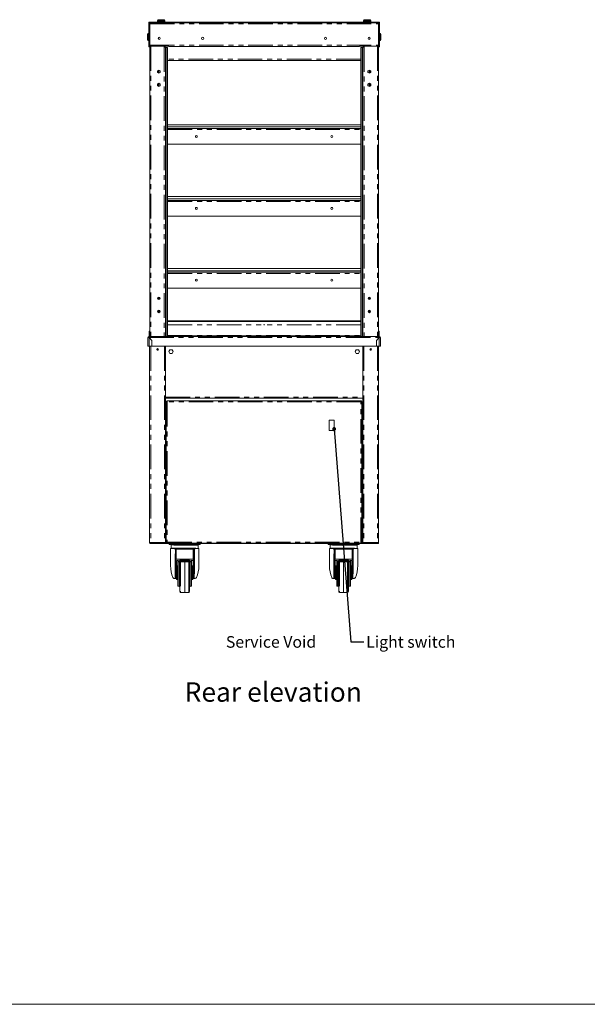
# Model space of a CAD drawing. Units: millimetres. Extents: x 0 to 586, y 0 to 420.
# Drawn here: x 146 to 293, y 9 to 263 of the extents above; entities that cross this region are included whole.
import ezdxf

# ---------------------------------------------------------------- set-up
doc = ezdxf.new("R2010")
doc.units = ezdxf.units.MM
doc.linetypes.add('PHANTOM', pattern=[12.7, 6.35, -1.27, 1.27, -1.27, 1.27, -1.27])
doc.styles.add('SLDTEXTSTYLE0', font='TXT', dxfattribs={"width": 0.605})
doc.dimstyles.new('SLDDIMSTYLE0', dxfattribs={"dimtxt": 0, "dimasz": 1, "dimexe": 0, "dimexo": 0.0625, "dimgap": 0, "dimtad": 0, "dimtih": 1, "dimtoh": 1, "dimdec": 0, "dimrnd": 1e-09, "dimzin": 0, "dimdsep": 46, "dimtxsty": 'Standard', "dimblk1": 'DOT', "dimblk2": 'DOT', "dimsah": 1, "dimcen": 0.09, "dimadec": 0, "dimazin": 0, "dimtfac": 1, "dimtdec": 0, "dimtofl": 0, "dimtmove": 0, "dimatfit": 3, "dimldrblk": 'DOT', "dimfxl": 0, "dimfrac": 2, "dimtolj": 1, "dimtzin": 0, "dimarcsym": 0})

# ---------------------------------------------------------------- blocks, each defined once
blk = doc.blocks.new('_DOT')
at = {"color": 0, "linetype": 'ByBlock', "lineweight": -2}
blk.add_line((-0.5, 0), (-1, 0), dxfattribs=at)
at = {"color": 0, "linetype": 'ByBlock', "const_width": 0.5}
blk.add_lwpolyline([(-0.25, 0, 1), (0.25, 0, 1)], format="xyb", close=True, dxfattribs=at)

msp = doc.modelspace()

# ---------------------------------------------------------------- linework, layer by layer
at = {"color": 7, "linetype": 'Continuous', "lineweight": 15}
for p, q in [((179.964, 262.328), (179.664, 262.328)), ((179.664, 262.328), (179.664, 262.128)), ((179.664, 262.128), (179.664, 256.178)), ((179.964, 262.328), (179.964, 262.396)), ((179.964, 262.396), (180.464, 262.396)), ((179.964, 262.328), (179.964, 262.128)), ((179.964, 262.219), (238.964, 262.219)), ((179.964, 262.128), (179.964, 256.178)), ((180.464, 262.396), (238.464, 262.396)), ((181.944, 262.796), (181.944, 262.596)), ((181.969, 262.596), (181.944, 262.571)), ((181.944, 262.596), (182.894, 262.596)), ((181.944, 262.571), (181.944, 262.421)), ((182.894, 262.571), (181.944, 262.571)), ((181.944, 262.421), (181.969, 262.396)), ((181.944, 262.421), (182.894, 262.421)), ((182.144, 262.996), (182.894, 262.996)), ((182.894, 262.996), (183.644, 262.996)), ((182.894, 262.596), (183.844, 262.596)), ((183.844, 262.571), (182.894, 262.571)), ((182.894, 262.421), (183.844, 262.421)), ((183.844, 262.571), (183.819, 262.596)), ((183.819, 262.396), (183.844, 262.421)), ((183.844, 262.596), (183.844, 262.796)), ((183.844, 262.421), (183.844, 262.571)), ((235.114, 262.796), (235.114, 262.596)), ((235.139, 262.596), (235.114, 262.571)), ((235.114, 262.596), (236.064, 262.596)), ((235.114, 262.571), (235.114, 262.421)), ((236.064, 262.571), (235.114, 262.571)), ((235.114, 262.421), (235.139, 262.396)), ((235.114, 262.421), (236.064, 262.421)), ((235.314, 262.996), (236.064, 262.996)), ((236.064, 262.996), (236.814, 262.996)), ((236.064, 262.596), (237.014, 262.596)), ((237.014, 262.571), (236.064, 262.571)), ((236.064, 262.421), (237.014, 262.421)), ((237.014, 262.571), (236.989, 262.596)), ((236.989, 262.396), (237.014, 262.421)), ((237.014, 262.596), (237.014, 262.796)), ((237.014, 262.421), (237.014, 262.571)), ((238.464, 262.396), (238.964, 262.396)), ((238.964, 262.396), (238.964, 262.328)), ((239.264, 262.328), (238.964, 262.328)), ((238.964, 262.328), (238.964, 262.128)), ((238.964, 262.128), (238.964, 256.178)), ((239.264, 262.328), (239.264, 262.128)), ((239.264, 262.128), (239.264, 256.178)), ((179.384, 258.516), (179.384, 259.266)), ((179.664, 259.466), (179.584, 259.466)), ((239.344, 259.466), (239.264, 259.466)), ((239.544, 259.266), (239.544, 257.766)), ((179.384, 257.766), (179.384, 258.516)), ((179.584, 257.566), (179.664, 257.566)), ((182.164, 257.987), (182.164, 258.385)), ((182.214, 258.423), (182.214, 257.949)), ((236.714, 258.423), (236.714, 257.949)), ((236.763, 257.987), (236.763, 258.385)), ((239.264, 257.566), (239.344, 257.566)), ((179.664, 256.178), (179.664, 255.978)), ((179.964, 255.978), (179.664, 255.978)), ((179.964, 256.178), (179.964, 255.978)), ((179.964, 256.133), (184.864, 256.133)), ((179.964, 255.978), (179.964, 181.286)), ((183.68, 256.133), (183.68, 255.936)), ((183.68, 255.936), (183.964, 255.936)), ((183.964, 255.936), (183.964, 181.286)), ((184.074, 255.786), (183.964, 255.786)), ((184.174, 255.786), (184.074, 255.786)), ((184.074, 255.786), (184.074, 247.083)), ((184.174, 255.786), (184.174, 247.083)), ((184.174, 255.786), (184.19, 255.786)), ((184.19, 255.786), (184.518, 255.786)), ((184.518, 255.786), (184.545, 255.786)), ((184.545, 181.286), (184.545, 255.786)), ((184.864, 256.133), (184.864, 256.119)), ((184.864, 256.119), (234.064, 256.119)), ((234.064, 256.133), (238.964, 256.133)), ((234.064, 256.119), (234.064, 256.133)), ((234.382, 255.786), (234.382, 181.286)), ((234.382, 255.786), (234.409, 255.786)), ((234.409, 255.786), (234.737, 255.786)), ((234.737, 255.786), (234.753, 255.786)), ((234.853, 255.786), (234.753, 255.786)), ((234.753, 255.786), (234.753, 247.077)), ((234.853, 255.786), (234.853, 247.077)), ((234.964, 255.786), (234.853, 255.786)), ((234.964, 255.936), (234.964, 181.286)), ((235.248, 255.936), (234.964, 255.936)), ((235.248, 256.133), (235.248, 255.936)), ((238.964, 256.178), (238.964, 255.978)), ((239.264, 255.978), (238.964, 255.978)), ((238.964, 255.978), (238.964, 181.286)), ((239.264, 256.178), (239.264, 255.978)), ((234.382, 252.511), (184.545, 252.511)), ((182.296, 250.008), (181.931, 249.797)), ((181.931, 249.797), (181.931, 249.375)), ((181.931, 249.385), (182.296, 249.175)), ((181.931, 249.375), (182.296, 249.165)), ((181.944, 249.804), (181.944, 249.378)), ((182.064, 249.874), (182.064, 249.309)), ((182.164, 249.931), (182.164, 249.251)), ((182.661, 249.797), (182.296, 250.008)), ((182.296, 249.175), (182.661, 249.385)), ((182.296, 249.165), (182.661, 249.375)), ((182.661, 249.375), (182.661, 249.797)), ((236.267, 249.797), (236.632, 250.008)), ((236.267, 249.375), (236.267, 249.797)), ((236.632, 249.175), (236.267, 249.385)), ((236.632, 249.165), (236.267, 249.375)), ((236.632, 250.008), (236.997, 249.797)), ((236.997, 249.385), (236.632, 249.175)), ((236.997, 249.375), (236.632, 249.165)), ((236.764, 249.931), (236.764, 249.251)), ((236.864, 249.874), (236.864, 249.309)), ((236.984, 249.804), (236.984, 249.378)), ((236.997, 249.797), (236.997, 249.375)), ((182.296, 246.608), (181.931, 246.397)), ((181.931, 246.397), (181.931, 245.975)), ((181.944, 246.404), (181.944, 245.968)), ((182.064, 246.474), (182.064, 245.899)), ((182.164, 246.531), (182.164, 245.841)), ((182.661, 246.397), (182.296, 246.608)), ((182.661, 245.975), (182.661, 246.397)), ((184.074, 247.083), (184.074, 246.73)), ((184.074, 246.73), (184.074, 246.06)), ((184.174, 247.083), (184.174, 246.73)), ((184.174, 246.73), (184.174, 246.06)), ((234.753, 246.722), (234.753, 247.077)), ((234.753, 246.061), (234.753, 246.722)), ((234.853, 246.722), (234.853, 247.077)), ((234.853, 246.061), (234.853, 246.722)), ((236.267, 246.397), (236.632, 246.608)), ((236.267, 245.975), (236.267, 246.397)), ((236.632, 246.608), (236.997, 246.397)), ((236.764, 246.531), (236.764, 245.841)), ((236.864, 246.474), (236.864, 245.899)), ((236.984, 246.404), (236.984, 245.968)), ((236.997, 246.397), (236.997, 245.975)), ((181.931, 245.975), (182.296, 245.765)), ((182.296, 245.765), (182.661, 245.975)), ((184.074, 246.06), (184.074, 245.698)), ((184.074, 245.698), (184.074, 245.034)), ((184.174, 245.034), (184.074, 245.034)), ((184.074, 245.034), (184.074, 244.689)), ((184.074, 244.689), (184.074, 192.477)), ((184.174, 246.06), (184.174, 245.698)), ((184.174, 245.698), (184.174, 245.034)), ((184.174, 245.034), (184.174, 244.689)), ((184.174, 244.689), (184.174, 192.477)), ((234.753, 245.698), (234.753, 246.061)), ((234.753, 245.037), (234.753, 245.698)), ((234.753, 244.682), (234.753, 245.037)), ((234.753, 244.682), (234.753, 192.477)), ((234.853, 245.698), (234.853, 246.061)), ((234.853, 245.037), (234.853, 245.698)), ((234.853, 244.682), (234.853, 245.037)), ((234.853, 244.682), (234.853, 192.477)), ((236.632, 245.765), (236.267, 245.975)), ((236.997, 245.975), (236.632, 245.765)), ((184.545, 235.916), (234.382, 235.916)), ((184.545, 235.316), (234.382, 235.316)), ((184.545, 234.937), (234.382, 234.937)), ((184.545, 230.867), (234.382, 230.867)), ((184.545, 217.366), (234.382, 217.366)), ((184.545, 216.766), (234.382, 216.766)), ((184.545, 216.387), (234.382, 216.387)), ((184.545, 212.317), (234.382, 212.317)), ((184.545, 198.816), (234.382, 198.816)), ((184.545, 198.216), (234.382, 198.216)), ((184.545, 197.837), (234.382, 197.837)), ((184.545, 193.767), (234.382, 193.767)), ((182.064, 191.284), (182.064, 190.989)), ((182.164, 191.377), (182.164, 190.895)), ((182.304, 190.861), (182.304, 191.411)), ((184.074, 192.477), (184.074, 192.122)), ((184.074, 192.122), (184.074, 191.461)), ((184.074, 191.461), (184.074, 191.098)), ((184.074, 191.098), (184.074, 190.437)), ((184.174, 192.477), (184.174, 192.122)), ((184.174, 192.122), (184.174, 191.461)), ((184.174, 191.461), (184.174, 191.098)), ((184.174, 191.098), (184.174, 190.437)), ((234.753, 192.122), (234.753, 192.477)), ((234.753, 191.461), (234.753, 192.122)), ((234.753, 191.098), (234.753, 191.461)), ((234.753, 190.437), (234.753, 191.098)), ((234.853, 192.122), (234.853, 192.477)), ((234.853, 191.461), (234.853, 192.122)), ((234.853, 191.098), (234.853, 191.461)), ((234.853, 190.437), (234.853, 191.098)), ((236.764, 191.377), (236.764, 190.895)), ((236.864, 191.284), (236.864, 190.989)), ((182.164, 187.977), (182.164, 187.495)), ((184.074, 190.437), (184.074, 190.082)), ((184.074, 190.082), (184.074, 181.286)), ((184.174, 190.437), (184.174, 190.082)), ((184.174, 190.082), (184.174, 181.286)), ((234.753, 190.082), (234.753, 190.437)), ((234.753, 190.082), (234.753, 181.286)), ((234.853, 190.082), (234.853, 190.437)), ((234.853, 190.082), (234.853, 181.286)), ((236.764, 187.977), (236.764, 187.495)), ((182.064, 187.884), (182.064, 187.589)), ((236.864, 187.884), (236.864, 187.589)), ((184.545, 185.296), (234.382, 185.296)), ((184.545, 185.146), (234.382, 185.146)), ((209.389, 184.405), (209.389, 184.286)), ((209.389, 184.286), (209.539, 184.286)), ((209.539, 184.405), (209.539, 184.286)), ((179.464, 181.002), (179.464, 178.786)), ((179.584, 181.002), (179.464, 181.002)), ((179.748, 181.002), (179.606, 180.993)), ((179.748, 181.002), (179.632, 180.99)), ((179.748, 181.286), (179.975, 181.286)), ((179.748, 181.166), (179.748, 181.286)), ((179.748, 181.002), (179.748, 181.166)), ((180.464, 180.269), (179.748, 180.985)), ((179.949, 182.656), (179.749, 182.656)), ((179.749, 182.656), (179.749, 182.116)), ((179.749, 182.116), (179.949, 182.116)), ((179.749, 181.316), (179.749, 182.116)), ((179.749, 181.316), (179.964, 181.316)), ((179.765, 181.002), (180.489, 180.279)), ((179.949, 182.656), (179.949, 182.116)), ((179.949, 181.516), (179.949, 182.116)), ((179.949, 181.516), (179.964, 181.516)), ((180.248, 181.286), (179.975, 181.286)), ((180.014, 180.754), (180.014, 180.719)), ((180.035, 180.733), (180.035, 180.698)), ((180.164, 180.604), (180.164, 180.569)), ((180.216, 180.516), (180.251, 180.516)), ((183.68, 181.286), (180.248, 181.286)), ((180.365, 180.367), (180.382, 180.385)), ((183.952, 181.286), (183.68, 181.286)), ((183.952, 181.286), (234.975, 181.286)), ((184.545, 181.406), (234.382, 181.406)), ((234.975, 181.286), (235.248, 181.286)), ((235.248, 181.286), (238.68, 181.286)), ((239.162, 181.002), (238.439, 180.279)), ((238.464, 180.269), (239.18, 180.985)), ((238.545, 180.385), (238.562, 180.367)), ((238.676, 180.516), (238.711, 180.516)), ((238.68, 181.286), (238.952, 181.286)), ((238.764, 180.604), (238.764, 180.569)), ((238.893, 180.733), (238.893, 180.698)), ((238.914, 180.719), (238.914, 180.754)), ((238.952, 181.286), (239.18, 181.286)), ((238.964, 181.516), (238.979, 181.516)), ((238.964, 181.316), (239.179, 181.316)), ((239.179, 182.656), (238.979, 182.656)), ((238.979, 182.656), (238.979, 182.116)), ((238.979, 182.116), (239.179, 182.116)), ((238.979, 181.516), (238.979, 182.116)), ((239.179, 182.656), (239.179, 182.116)), ((239.179, 181.316), (239.179, 182.116)), ((239.18, 181.166), (239.18, 181.286)), ((239.18, 181.002), (239.18, 181.166)), ((239.18, 181.002), (239.322, 180.993)), ((239.18, 181.002), (239.296, 180.99)), ((239.344, 181.002), (239.464, 181.002)), ((239.464, 181.002), (239.464, 178.786)), ((179.464, 178.786), (179.748, 178.786)), ((179.748, 178.786), (180.438, 178.786)), ((179.914, 178.786), (179.914, 128.13)), ((180.438, 178.786), (180.464, 180.269)), ((180.44, 178.93), (180.489, 178.93)), ((180.45, 179.482), (180.489, 179.482)), ((180.489, 178.786), (180.489, 180.279)), ((180.489, 178.786), (238.439, 178.786)), ((184.014, 178.786), (184.014, 128.13)), ((185.134, 177.851), (184.854, 177.366)), ((185.694, 177.851), (185.134, 177.851)), ((185.974, 177.366), (185.694, 177.851)), ((233.234, 177.851), (232.954, 177.366)), ((233.794, 177.851), (233.234, 177.851)), ((234.074, 177.366), (233.794, 177.851)), ((234.914, 178.786), (234.914, 128.13)), ((238.439, 178.786), (238.439, 180.279)), ((238.477, 179.482), (238.439, 179.482)), ((238.487, 178.93), (238.439, 178.93)), ((238.49, 178.786), (238.464, 180.269)), ((239.18, 178.786), (238.49, 178.786)), ((239.014, 178.786), (239.014, 128.13)), ((239.464, 178.786), (239.18, 178.786)), ((239.344, 178.786), (239.18, 178.786)), ((184.854, 177.366), (185.134, 176.881)), ((185.134, 176.881), (185.694, 176.881)), ((185.694, 176.881), (185.974, 177.366)), ((232.954, 177.366), (233.234, 176.881)), ((233.234, 176.881), (233.794, 176.881)), ((233.794, 176.881), (234.074, 177.366)), ((184.014, 165.366), (234.914, 165.366)), ((184.014, 163.616), (184.214, 163.616)), ((184.214, 164.542), (184.214, 128.084)), ((184.214, 164.542), (184.478, 164.396)), ((184.214, 164.542), (184.314, 164.542)), ((184.314, 164.542), (184.478, 164.396)), ((234.596, 164.66), (184.331, 164.66)), ((184.478, 164.396), (184.331, 164.66)), ((184.331, 164.66), (184.331, 164.56)), ((184.478, 164.396), (184.331, 164.56)), ((234.596, 164.66), (234.45, 164.396)), ((234.596, 164.56), (234.45, 164.396)), ((234.45, 164.396), (234.714, 164.542)), ((234.45, 164.396), (234.614, 164.542)), ((234.596, 164.66), (234.596, 164.56)), ((234.714, 164.542), (234.614, 164.542)), ((234.714, 128.084), (234.714, 164.542)), ((234.914, 163.616), (234.714, 163.616)), ((227.539, 159.685), (226.289, 159.685)), ((226.289, 159.685), (226.289, 157.035)), ((227.539, 157.035), (227.539, 159.685)), ((226.289, 157.035), (227.539, 157.035)), ((184.214, 130.466), (184.014, 130.466)), ((234.914, 130.5), (234.714, 130.7)), ((234.914, 130.466), (234.714, 130.466)), ((179.914, 128.13), (180.178, 128.13)), ((180.057, 128.02), (180.114, 127.998)), ((180.114, 128.103), (180.114, 128.13)), ((180.114, 128.103), (180.179, 128.103)), ((180.114, 127.966), (180.114, 128.086)), ((180.181, 128.086), (180.114, 128.086)), ((180.189, 127.966), (180.114, 127.966)), ((180.195, 127.866), (180.178, 128.13)), ((180.178, 127.966), (180.178, 127.866)), ((180.178, 127.866), (180.195, 127.866)), ((180.195, 127.866), (183.75, 127.866)), ((181.214, 127.846), (181.214, 127.866)), ((181.576, 127.846), (181.214, 127.846)), ((181.576, 127.846), (183.714, 127.846)), ((183.714, 127.846), (183.714, 127.866)), ((183.714, 127.846), (235.214, 127.846)), ((183.75, 128.13), (184.014, 128.13)), ((183.75, 128.13), (183.75, 127.866)), ((184.014, 128.13), (184.014, 127.966)), ((184.014, 127.966), (234.914, 127.966)), ((184.478, 128.23), (184.214, 128.084)), ((184.214, 128.084), (184.314, 128.084)), ((184.478, 128.23), (184.314, 128.084)), ((184.331, 127.966), (184.478, 128.23)), ((184.331, 128.066), (184.478, 128.23)), ((184.331, 127.966), (184.331, 128.066)), ((184.331, 127.966), (234.596, 127.966)), ((184.964, 127.596), (184.964, 127.846)), ((185.964, 127.596), (184.964, 127.596)), ((185.464, 127.446), (185.464, 126.646)), ((185.564, 127.546), (192.364, 127.546)), ((185.964, 127.596), (191.964, 127.596)), ((192.964, 127.596), (191.964, 127.596)), ((192.464, 126.646), (192.464, 127.446)), ((192.964, 127.846), (192.964, 127.596)), ((225.964, 127.596), (225.964, 127.846)), ((226.964, 127.596), (225.964, 127.596)), ((226.464, 127.446), (226.464, 126.646)), ((226.564, 127.546), (233.364, 127.546)), ((226.964, 127.596), (232.964, 127.596)), ((233.964, 127.596), (232.964, 127.596)), ((233.464, 126.646), (233.464, 127.446)), ((233.964, 127.846), (233.964, 127.596)), ((234.45, 128.23), (234.596, 127.966)), ((234.45, 128.23), (234.596, 128.066)), ((234.714, 128.084), (234.45, 128.23)), ((234.614, 128.084), (234.45, 128.23)), ((234.596, 127.966), (234.596, 128.066)), ((234.714, 128.084), (234.614, 128.084)), ((235.178, 128.13), (234.914, 128.13)), ((234.914, 127.966), (234.914, 128.13)), ((235.178, 128.13), (235.178, 127.866)), ((238.732, 127.866), (235.178, 127.866)), ((235.214, 127.846), (235.214, 127.866)), ((237.351, 127.846), (235.214, 127.846)), ((237.351, 127.846), (237.714, 127.846)), ((237.714, 127.846), (237.714, 127.866)), ((238.732, 127.866), (238.75, 128.13)), ((238.75, 127.866), (238.732, 127.866)), ((238.739, 127.966), (238.814, 127.966)), ((238.747, 128.086), (238.814, 128.086)), ((238.814, 128.103), (238.748, 128.103)), ((239.014, 128.13), (238.75, 128.13)), ((238.75, 127.966), (238.75, 127.866)), ((238.814, 128.103), (238.814, 128.13)), ((238.814, 127.966), (238.814, 128.086)), ((185.314, 126.546), (185.314, 122.196)), ((186.306, 126.546), (185.314, 126.546)), ((186.564, 126.248), (186.564, 126.369)), ((186.564, 123.529), (186.564, 126.248)), ((186.671, 126.546), (186.764, 126.546)), ((186.764, 126.546), (191.164, 126.546)), ((191.164, 126.546), (191.256, 126.546)), ((191.364, 126.369), (191.364, 126.248)), ((191.364, 126.248), (191.364, 123.529)), ((192.614, 126.546), (191.621, 126.546)), ((192.614, 122.196), (192.614, 126.546)), ((226.314, 126.546), (226.314, 122.196)), ((227.306, 126.546), (226.314, 126.546)), ((227.564, 126.248), (227.564, 126.369)), ((227.564, 123.529), (227.564, 126.248)), ((227.671, 126.546), (227.764, 126.546)), ((227.764, 126.546), (232.164, 126.546)), ((232.164, 126.546), (232.256, 126.546)), ((232.364, 126.369), (232.364, 126.248)), ((232.364, 126.248), (232.364, 123.529)), ((233.614, 126.546), (232.621, 126.546)), ((233.614, 122.196), (233.614, 126.546)), ((186.564, 123.435), (186.564, 123.529)), ((186.564, 123.435), (186.564, 123.354)), ((186.564, 122.822), (186.564, 123.354)), ((186.564, 122.822), (186.564, 119.44)), ((187.214, 123.49), (186.814, 123.49)), ((186.814, 123.49), (186.814, 123.435)), ((186.814, 123.435), (186.814, 123.354)), ((186.814, 123.354), (186.814, 122.822)), ((186.814, 122.822), (186.814, 121.319)), ((187.214, 122.146), (187.014, 122.146)), ((187.714, 123.596), (187.214, 123.493)), ((187.214, 123.245), (187.214, 123.493)), ((187.214, 123.245), (187.714, 123.348)), ((187.214, 123.191), (187.214, 123.245)), ((187.214, 123.191), (190.714, 123.191)), ((187.214, 123.175), (187.214, 123.191)), ((187.214, 120.346), (187.214, 123.175)), ((187.214, 123.175), (190.714, 123.175)), ((187.714, 123.596), (187.714, 123.348)), ((187.714, 123.596), (190.214, 123.596)), ((187.714, 123.348), (190.214, 123.348)), ((187.714, 120.346), (187.714, 123.175)), ((188.964, 115.256), (188.964, 123.175)), ((190.214, 123.596), (190.214, 123.348)), ((190.714, 123.493), (190.214, 123.596)), ((190.214, 123.348), (190.714, 123.245)), ((190.214, 123.175), (190.214, 120.346)), ((190.714, 123.245), (190.714, 123.493)), ((191.114, 123.49), (190.714, 123.49)), ((190.714, 123.191), (190.714, 123.245)), ((190.714, 123.175), (190.714, 123.191)), ((190.714, 120.346), (190.714, 123.175)), ((190.914, 122.146), (190.714, 122.146)), ((191.114, 123.435), (191.114, 123.49)), ((191.114, 123.435), (191.114, 123.354)), ((191.114, 122.822), (191.114, 123.354)), ((191.114, 122.822), (191.114, 121.319)), ((191.364, 123.529), (191.364, 123.435)), ((191.364, 123.435), (191.364, 123.354)), ((191.364, 123.354), (191.364, 122.822)), ((191.364, 122.822), (191.364, 119.44)), ((227.564, 123.435), (227.564, 123.529)), ((227.564, 123.435), (227.564, 123.354)), ((227.564, 122.822), (227.564, 123.354)), ((227.564, 122.822), (227.564, 119.44)), ((228.214, 123.49), (227.814, 123.49)), ((227.814, 123.49), (227.814, 123.435)), ((227.814, 123.435), (227.814, 123.354)), ((227.814, 123.354), (227.814, 122.822)), ((227.814, 122.822), (227.814, 121.319)), ((228.214, 122.146), (228.014, 122.146)), ((228.714, 123.596), (228.214, 123.493)), ((228.214, 123.245), (228.214, 123.493)), ((228.214, 123.245), (228.714, 123.348)), ((228.214, 123.191), (228.214, 123.245)), ((228.214, 123.191), (231.714, 123.191)), ((228.214, 123.175), (228.214, 123.191)), ((228.214, 120.346), (228.214, 123.175)), ((228.214, 123.175), (231.714, 123.175)), ((228.714, 123.596), (228.714, 123.348)), ((228.714, 123.596), (231.214, 123.596)), ((228.714, 123.348), (231.214, 123.348)), ((228.714, 120.346), (228.714, 123.175)), ((229.964, 115.256), (229.964, 123.175)), ((231.214, 123.596), (231.214, 123.348)), ((231.714, 123.493), (231.214, 123.596)), ((231.214, 123.348), (231.714, 123.245)), ((231.214, 123.175), (231.214, 120.346)), ((231.714, 123.245), (231.714, 123.493)), ((232.114, 123.49), (231.714, 123.49)), ((231.714, 123.191), (231.714, 123.245)), ((231.714, 123.175), (231.714, 123.191)), ((231.714, 120.346), (231.714, 123.175)), ((231.914, 122.146), (231.714, 122.146)), ((232.114, 123.435), (232.114, 123.49)), ((232.114, 123.435), (232.114, 123.354)), ((232.114, 122.822), (232.114, 123.354)), ((232.114, 122.822), (232.114, 121.319)), ((232.364, 123.529), (232.364, 123.435)), ((232.364, 123.435), (232.364, 123.354)), ((232.364, 123.354), (232.364, 122.822)), ((232.364, 122.822), (232.364, 119.44)), ((186.564, 118.909), (186.564, 119.44)), ((186.814, 120.346), (186.814, 121.319)), ((186.814, 118.746), (186.814, 120.346)), ((187.214, 116.846), (187.214, 120.346)), ((187.714, 115.464), (187.714, 120.346)), ((190.214, 120.346), (190.214, 115.464)), ((190.714, 116.846), (190.714, 120.346)), ((191.114, 120.346), (191.114, 121.319)), ((191.114, 118.746), (191.114, 120.346)), ((191.364, 119.44), (191.364, 118.909)), ((227.564, 118.909), (227.564, 119.44)), ((227.814, 120.346), (227.814, 121.319)), ((227.814, 118.746), (227.814, 120.346)), ((228.214, 116.846), (228.214, 120.346)), ((228.714, 115.464), (228.714, 120.346)), ((231.214, 120.346), (231.214, 115.464)), ((231.714, 116.846), (231.714, 120.346)), ((232.114, 120.346), (232.114, 121.319)), ((232.114, 118.746), (232.114, 120.346)), ((232.364, 119.44), (232.364, 118.909)), ((186.469, 118.846), (186.327, 118.846)), ((186.564, 118.846), (186.469, 118.846)), ((186.564, 118.846), (186.564, 118.909)), ((186.814, 118.846), (186.564, 118.846)), ((187.014, 118.546), (187.214, 118.546)), ((187.214, 116.846), (187.514, 116.846)), ((190.414, 116.846), (190.714, 116.846)), ((190.714, 118.546), (190.914, 118.546)), ((191.364, 118.846), (191.114, 118.846)), ((191.364, 118.846), (191.364, 118.909)), ((191.459, 118.846), (191.364, 118.846)), ((191.601, 118.846), (191.459, 118.846)), ((227.469, 118.846), (227.327, 118.846)), ((227.564, 118.846), (227.469, 118.846)), ((227.564, 118.846), (227.564, 118.909)), ((227.814, 118.846), (227.564, 118.846)), ((228.014, 118.546), (228.214, 118.546)), ((228.214, 116.846), (228.514, 116.846)), ((231.414, 116.846), (231.714, 116.846)), ((231.714, 118.546), (231.914, 118.546)), ((232.364, 118.846), (232.114, 118.846)), ((232.364, 118.846), (232.364, 118.909)), ((232.459, 118.846), (232.364, 118.846)), ((232.601, 118.846), (232.459, 118.846)), ((187.91, 115.264), (188.391, 115.256)), ((189.537, 115.256), (190.017, 115.264)), ((228.91, 115.264), (229.391, 115.256)), ((230.537, 115.256), (231.017, 115.264))]:
    msp.add_line(p, q, dxfattribs=at)
at = {"color": 8, "linetype": 'PHANTOM', "lineweight": 0}
for p, q in [((179.964, 262.128), (179.664, 262.128)), ((179.964, 261.955), (238.964, 261.955)), ((180.464, 262.396), (180.464, 262.219)), ((182.894, 262.796), (181.944, 262.796)), ((183.844, 262.796), (182.894, 262.796)), ((236.064, 262.796), (235.114, 262.796)), ((237.014, 262.796), (236.064, 262.796)), ((238.464, 262.219), (238.464, 262.396)), ((239.264, 262.128), (238.964, 262.128)), ((179.584, 259.466), (179.584, 258.516)), ((239.344, 257.566), (239.344, 259.466)), ((179.584, 258.516), (179.584, 257.566)), ((179.964, 256.178), (179.664, 256.178)), ((179.964, 256.383), (238.964, 256.383)), ((180.248, 256.133), (180.248, 181.286)), ((183.68, 255.936), (183.68, 181.286)), ((184.19, 255.786), (184.19, 181.286)), ((184.518, 255.786), (184.518, 181.286)), ((234.409, 255.786), (234.409, 181.286)), ((234.737, 255.786), (234.737, 181.286)), ((235.248, 255.936), (235.248, 181.286)), ((238.68, 256.133), (238.68, 181.286)), ((239.264, 256.178), (238.964, 256.178)), ((234.382, 252.775), (184.545, 252.775)), ((182.328, 249.989), (182.328, 249.193)), ((236.6, 249.989), (236.6, 249.193)), ((182.328, 246.589), (182.328, 245.783)), ((184.174, 247.083), (184.074, 247.083)), ((184.174, 246.73), (184.074, 246.73)), ((234.753, 247.077), (234.853, 247.077)), ((234.753, 246.722), (234.853, 246.722)), ((236.6, 246.589), (236.6, 245.783)), ((184.174, 246.06), (184.074, 246.06)), ((184.174, 245.698), (184.074, 245.698)), ((184.174, 244.689), (184.074, 244.689)), ((234.753, 246.061), (234.853, 246.061)), ((234.753, 245.698), (234.853, 245.698)), ((234.753, 245.037), (234.853, 245.037)), ((234.753, 244.682), (234.853, 244.682)), ((184.545, 234.653), (234.382, 234.653)), ((184.545, 216.103), (234.382, 216.103)), ((184.545, 197.553), (234.382, 197.553)), ((184.174, 192.477), (184.074, 192.477)), ((184.174, 192.122), (184.074, 192.122)), ((184.174, 191.461), (184.074, 191.461)), ((184.174, 191.098), (184.074, 191.098)), ((234.753, 192.477), (234.853, 192.477)), ((234.753, 192.122), (234.853, 192.122)), ((234.753, 191.461), (234.853, 191.461)), ((234.753, 191.098), (234.853, 191.098)), ((236.6, 191.409), (236.6, 190.863)), ((182.328, 188.009), (182.328, 187.463)), ((184.174, 190.437), (184.074, 190.437)), ((184.174, 190.082), (184.074, 190.082)), ((234.753, 190.437), (234.853, 190.437)), ((234.753, 190.082), (234.853, 190.082)), ((236.6, 188.009), (236.6, 187.463)), ((234.382, 185.228), (184.545, 185.228)), ((184.545, 184.286), (209.389, 184.286)), ((234.382, 184.286), (209.539, 184.286)), ((179.748, 180.985), (179.748, 181.002)), ((179.748, 181.002), (179.765, 181.002)), ((179.748, 180.985), (179.748, 178.786)), ((179.765, 181.002), (239.162, 181.002)), ((184.545, 181.57), (234.382, 181.57)), ((239.162, 181.002), (239.18, 181.002)), ((239.18, 180.985), (239.18, 181.002)), ((239.18, 180.985), (239.18, 178.786)), ((180.178, 178.786), (180.178, 128.13)), ((183.75, 178.786), (183.75, 128.13)), ((235.178, 178.786), (235.178, 128.13)), ((238.75, 178.786), (238.75, 128.13)), ((184.014, 165.65), (234.914, 165.65)), ((184.478, 164.396), (184.478, 128.23)), ((234.45, 164.396), (184.478, 164.396)), ((234.45, 128.23), (234.45, 164.396)), ((184.014, 130.182), (184.214, 130.182)), ((234.714, 130.182), (234.914, 130.182)), ((180.178, 128.13), (183.75, 128.13)), ((180.178, 128.103), (180.178, 128.086)), ((181.576, 127.866), (181.576, 127.846)), ((184.478, 128.23), (234.45, 128.23)), ((192.464, 127.446), (185.464, 127.446)), ((185.964, 127.846), (185.964, 127.596)), ((191.964, 127.596), (191.964, 127.846)), ((233.464, 127.446), (226.464, 127.446)), ((226.964, 127.846), (226.964, 127.596)), ((232.964, 127.596), (232.964, 127.846)), ((238.75, 128.13), (235.178, 128.13)), ((237.351, 127.866), (237.351, 127.846)), ((238.75, 128.103), (238.75, 128.086)), ((185.464, 126.646), (192.464, 126.646)), ((186.469, 118.846), (186.469, 126.38)), ((186.764, 126.546), (186.764, 126.447)), ((186.764, 126.447), (191.164, 126.447)), ((186.764, 126.447), (186.764, 126.417)), ((186.764, 126.417), (186.764, 123.805)), ((191.164, 126.417), (186.764, 126.417)), ((191.164, 126.447), (191.164, 126.546)), ((191.164, 126.447), (191.164, 126.417)), ((191.164, 123.805), (191.164, 126.417)), ((191.459, 126.38), (191.459, 118.846)), ((226.464, 126.646), (233.464, 126.646)), ((227.469, 118.846), (227.469, 126.38)), ((227.764, 126.546), (227.764, 126.447)), ((227.764, 126.447), (232.164, 126.447)), ((227.764, 126.447), (227.764, 126.417)), ((227.764, 126.417), (227.764, 123.805)), ((232.164, 126.417), (227.764, 126.417)), ((232.164, 126.447), (232.164, 126.546)), ((232.164, 126.447), (232.164, 126.417)), ((232.164, 123.805), (232.164, 126.417)), ((232.459, 126.38), (232.459, 118.846)), ((186.814, 123.435), (186.564, 123.435)), ((186.564, 123.354), (186.814, 123.354)), ((186.814, 122.822), (186.564, 122.822)), ((186.764, 123.805), (191.164, 123.805)), ((187.014, 122.146), (187.014, 120.346)), ((187.514, 120.346), (187.514, 123.175)), ((187.91, 123.175), (187.91, 115.264)), ((190.017, 120.346), (190.017, 123.175)), ((190.414, 123.175), (190.414, 120.346)), ((190.914, 122.146), (190.914, 120.346)), ((191.364, 123.435), (191.114, 123.435)), ((191.114, 123.354), (191.364, 123.354)), ((191.364, 122.822), (191.114, 122.822)), ((227.814, 123.435), (227.564, 123.435)), ((227.564, 123.354), (227.814, 123.354)), ((227.814, 122.822), (227.564, 122.822)), ((227.764, 123.805), (232.164, 123.805)), ((228.014, 122.146), (228.014, 120.346)), ((228.514, 120.346), (228.514, 123.175)), ((228.91, 123.175), (228.91, 115.264)), ((231.017, 120.346), (231.017, 123.175)), ((231.414, 123.175), (231.414, 120.346)), ((231.914, 122.146), (231.914, 120.346)), ((232.364, 123.435), (232.114, 123.435)), ((232.114, 123.354), (232.364, 123.354)), ((232.364, 122.822), (232.114, 122.822)), ((186.564, 119.44), (186.814, 119.44)), ((187.014, 120.346), (187.014, 118.546)), ((187.514, 116.846), (187.514, 120.346)), ((190.017, 115.264), (190.017, 120.346)), ((190.414, 120.346), (190.414, 116.846)), ((190.914, 120.346), (190.914, 118.546)), ((191.114, 119.44), (191.364, 119.44)), ((227.564, 119.44), (227.814, 119.44)), ((228.014, 120.346), (228.014, 118.546)), ((228.514, 116.846), (228.514, 120.346)), ((231.017, 115.264), (231.017, 120.346)), ((231.414, 120.346), (231.414, 116.846)), ((231.914, 120.346), (231.914, 118.546)), ((232.114, 119.44), (232.364, 119.44)), ((186.814, 118.909), (186.564, 118.909)), ((191.364, 118.909), (191.114, 118.909)), ((227.814, 118.909), (227.564, 118.909)), ((232.364, 118.909), (232.114, 118.909))]:
    msp.add_line(p, q, dxfattribs=at)
at = {"color": 7, "linetype": 'Continuous', "lineweight": 0}
msp.add_line((5.873, 9.004), (579.873, 9.004), dxfattribs=at)
at = {"color": 7, "linetype": 'Continuous', "lineweight": 15}
for centre, radius in [((182.354, 258.186), 0.275), ((193.614, 258.186), 0.275), ((225.314, 258.186), 0.275), ((236.574, 258.186), 0.275), ((191.964, 232.878), 0.255), ((226.964, 232.878), 0.255), ((191.964, 214.328), 0.255), ((226.964, 214.328), 0.255), ((191.964, 195.778), 0.255), ((226.964, 195.778), 0.255), ((182.296, 191.136), 0.325), ((182.296, 191.136), 0.275), ((236.632, 191.136), 0.325), ((236.632, 191.136), 0.275), ((182.296, 187.736), 0.325), ((182.296, 187.736), 0.275), ((236.632, 187.736), 0.325), ((236.632, 187.736), 0.275), ((181.964, 177.93), 0.205), ((181.964, 177.93), 0.165), ((236.964, 177.93), 0.205), ((236.964, 177.93), 0.165)]:
    msp.add_circle(centre, radius, dxfattribs=at)
for centre, radius, start, end in [((182.144, 262.796), 0.2, 90, 180), ((183.644, 262.796), 0.2, 0, 90), ((235.314, 262.796), 0.2, 90, 180), ((236.814, 262.796), 0.2, 0, 90), ((179.584, 259.266), 0.2, 90, 180), ((239.344, 259.266), 0.2, 0, 90), ((179.584, 257.766), 0.2, 180, 270), ((239.344, 257.766), 0.2, 270, 0), ((179.748, 181.002), 0.284, 90, 180), ((179.748, 181.002), 0.164, 90, 180), ((239.18, 181.002), 0.284, 360, 90), ((239.18, 181.002), 0.164, 360, 90), ((185.564, 127.446), 0.1, 90, 180), ((192.364, 127.446), 0.1, 0, 90), ((226.564, 127.446), 0.1, 90, 180), ((233.364, 127.446), 0.1, 0, 90), ((185.564, 126.646), 0.1, 180, 270), ((192.364, 126.646), 0.1, 270, 0), ((226.564, 126.646), 0.1, 180, 270), ((233.364, 126.646), 0.1, 270, 0), ((187.014, 121.946), 0.2, 90, 180), ((190.914, 121.946), 0.2, 0, 90), ((228.014, 121.946), 0.2, 90, 180), ((231.914, 121.946), 0.2, 0, 90), ((187.014, 118.746), 0.2, 180, 270), ((187.514, 116.646), 0.2, 0, 90), ((190.414, 116.646), 0.2, 90, 180), ((190.914, 118.746), 0.2, 270, 0), ((228.014, 118.746), 0.2, 180, 270), ((228.514, 116.646), 0.2, 0, 90), ((231.414, 116.646), 0.2, 90, 180), ((231.914, 118.746), 0.2, 270, 0), ((187.914, 115.464), 0.2, 180, 269), ((190.014, 115.464), 0.2, 271, 0), ((228.914, 115.464), 0.2, 180, 269), ((231.014, 115.464), 0.2, 271, 0)]:
    msp.add_arc(centre, radius, start, end, dxfattribs=at)
at = {"color": 8, "linetype": 'PHANTOM', "lineweight": 0}
for centre, radius, start, end in [((186.764, 126.369), 0.2, 117.56047, 179.99466), ((186.764, 126.247), 0.2, 89.98724, 179.98724), ((186.75, 126.231), 0.187, 85.68551, 174.91026), ((191.164, 126.247), 0.2, 0.01276, 90.01276), ((191.178, 126.231), 0.187, 5.08974, 94.31449), ((191.164, 126.369), 0.2, 0.00534, 62.43953), ((227.764, 126.369), 0.2, 117.56047, 179.99466), ((227.764, 126.247), 0.2, 89.98724, 179.98724), ((227.75, 126.231), 0.187, 85.68551, 174.91026), ((232.164, 126.247), 0.2, 0.01276, 90.01276), ((232.178, 126.231), 0.187, 5.08974, 94.31449), ((232.164, 126.369), 0.2, 0.00534, 62.43953)]:
    msp.add_arc(centre, radius, start, end, dxfattribs=at)
at = {"color": 7, "linetype": 'Continuous', "lineweight": 15}
for centre, major_axis, ratio, start_param, end_param in [((179.748, 181.002), (0.284, 0), 0.0622453, 3.1415927, 4.712389), ((179.748, 181.002), (0.164, 0), 0.1077907, 3.1415927, 4.712389), ((179.748, 181.002), (0, 0.284), 0.0622453, 4.712389, 6.2831853), ((179.748, 181.002), (0, 0.164), 0.1077907, 4.712389, 6.2831853), ((239.18, 181.002), (0, 0.284), 0.0622453, 0, 1.5707963), ((239.18, 181.002), (0, 0.164), 0.1077907, 0, 1.5707963), ((239.18, 181.002), (0.164, 0), 0.1077907, 4.712389, 6.2831853), ((239.18, 181.002), (0.284, 0), 0.0622453, 4.712389, 6.2831853), ((188.964, 122.196), (0, 5.558), 0.6567164, 1.5707963, 2.1580118), ((186.764, 123.635), (0.175, 0.175), 0.5542476, 1.0646978, 2.6354941), ((191.164, 123.635), (0.175, -0.175), 0.5542476, 0.5060985, 2.0768948), ((188.964, 122.196), (0, 5.558), 0.6567164, 4.1251735, 4.712389), ((229.964, 122.196), (0, 5.558), 0.6567164, 1.5707963, 2.1580118), ((227.764, 123.635), (0.175, 0.175), 0.5542476, 1.0646978, 2.6354941), ((232.164, 123.635), (0.175, -0.175), 0.5542476, 0.5060985, 2.0768948), ((229.964, 122.196), (0, 5.558), 0.6567164, 4.1251735, 4.712389)]:
    msp.add_ellipse(centre, major_axis=major_axis, ratio=ratio, start_param=start_param, end_param=end_param, dxfattribs=at)
at = {"color": 8, "linetype": 'PHANTOM', "lineweight": 0}
for centre, start_param, end_param in [((186.264, 126.369), 0, 0.8181888), ((191.664, 126.369), 2.3234038, 3.1415927), ((227.264, 126.369), 0, 0.8181888), ((232.664, 126.369), 2.3234038, 3.1415927)]:
    msp.add_ellipse(centre, major_axis=(0.3, 0), ratio=0.0497512, start_param=start_param, end_param=end_param, dxfattribs=at)
at = {"color": 7, "linetype": 'Continuous', "lineweight": 15}
for points in [[(179.914, 128.13), (179.918, 128.095), (179.926, 128.026), (179.987, 127.939), (180.074, 127.878), (180.143, 127.87), (180.178, 127.866)], [(239.014, 128.13), (239.01, 128.095), (239.002, 128.026), (238.941, 127.939), (238.853, 127.878), (238.784, 127.87), (238.75, 127.866)]]:
    msp.add_open_spline(points, degree=3, dxfattribs=at)
for points, knots in [([(180.014, 128.13), (180.016, 128.108), (180.021, 128.065), (180.059, 128.012), (180.096, 127.982), (180.119, 127.978), (180.121, 127.977)], [0, 0, 0, 0, 0.3236671, 0.6473342, 0.9710013, 1, 1, 1, 1]), ([(238.914, 128.13), (238.911, 128.108), (238.906, 128.066), (238.869, 128.01), (238.832, 127.989), (238.814, 127.979)], [0, 0, 0, 0, 0.33594298, 0.67188595, 1, 1, 1, 1]), ([(238.87, 128.02), (238.857, 128.015), (238.839, 128.007), (238.819, 128), (238.814, 127.997)], [0, 0, 0, 0, 0.7157045, 1, 1, 1, 1]), ([(186.469, 126.38), (186.469, 126.38), (186.443, 126.411), (186.392, 126.475), (186.335, 126.522), (186.306, 126.546)], [0, 0, 0, 0, 0.0037101, 0.4983164, 1, 1, 1, 1]), ([(186.306, 126.546), (186.351, 126.546), (186.441, 126.546), (186.554, 126.546), (186.636, 126.546), (186.666, 126.546), (186.67, 126.546), (186.671, 126.546)], [0, 0, 0, 0, 0.23657, 0.4732315, 0.7112345, 0.9513268, 1, 1, 1, 1]), ([(191.256, 126.546), (191.263, 126.546), (191.278, 126.546), (191.357, 126.546), (191.467, 126.546), (191.562, 126.546), (191.614, 126.546), (191.621, 126.546)], [0, 0, 0, 0, 0.2433023, 0.4863565, 0.7270526, 0.9655093, 1, 1, 1, 1]), ([(191.621, 126.546), (191.593, 126.523), (191.536, 126.476), (191.485, 126.412), (191.459, 126.38), (191.459, 126.38)], [0, 0, 0, 0, 0.4912299, 0.99629, 1, 1, 1, 1]), ([(227.469, 126.38), (227.469, 126.38), (227.443, 126.411), (227.392, 126.475), (227.335, 126.522), (227.306, 126.546)], [0, 0, 0, 0, 0.0037101, 0.4983164, 1, 1, 1, 1]), ([(227.306, 126.546), (227.351, 126.546), (227.441, 126.546), (227.554, 126.546), (227.636, 126.546), (227.666, 126.546), (227.67, 126.546), (227.671, 126.546)], [0, 0, 0, 0, 0.23657, 0.4732315, 0.7112345, 0.9513268, 1, 1, 1, 1]), ([(232.256, 126.546), (232.263, 126.546), (232.278, 126.546), (232.357, 126.546), (232.467, 126.546), (232.562, 126.546), (232.614, 126.546), (232.621, 126.546)], [0, 0, 0, 0, 0.2433023, 0.4863565, 0.7270526, 0.9655093, 1, 1, 1, 1]), ([(232.621, 126.546), (232.593, 126.523), (232.536, 126.476), (232.485, 126.412), (232.459, 126.38), (232.459, 126.38)], [0, 0, 0, 0, 0.4912299, 0.99629, 1, 1, 1, 1]), ([(185.925, 119.116), (185.955, 119.064), (186.014, 118.958), (186.152, 118.864), (186.264, 118.852), (186.327, 118.846)], [0, 0, 0, 0, 0.3083618, 0.615012, 1, 1, 1, 1]), ([(191.601, 118.846), (191.669, 118.854), (191.792, 118.868), (191.926, 118.973), (191.98, 119.074), (192.002, 119.116)], [0, 0, 0, 0, 0.4218899, 0.7583079, 1, 1, 1, 1]), ([(226.925, 119.116), (226.955, 119.064), (227.014, 118.958), (227.152, 118.864), (227.264, 118.852), (227.327, 118.846)], [0, 0, 0, 0, 0.3083618, 0.615012, 1, 1, 1, 1]), ([(232.601, 118.846), (232.669, 118.854), (232.792, 118.868), (232.926, 118.973), (232.98, 119.074), (233.002, 119.116)], [0, 0, 0, 0, 0.4218899, 0.7583079, 1, 1, 1, 1]), ([(188.964, 115.256), (188.957, 115.256), (188.878, 115.256), (188.727, 115.256), (188.552, 115.256), (188.44, 115.256), (188.401, 115.256), (188.39, 115.256), (188.392, 115.256), (188.392, 115.256)], [0, 0, 0, 0, 0.0316368, 0.3608046, 0.6932155, 0.8687559, 0.9397073, 0.9845184, 1, 1, 1, 1]), ([(188.964, 115.256), (188.971, 115.256), (189.049, 115.256), (189.2, 115.256), (189.376, 115.256), (189.488, 115.256), (189.526, 115.256), (189.537, 115.256), (189.536, 115.256), (189.535, 115.256)], [0, 0, 0, 0, 0.03163677, 0.36080461, 0.69321552, 0.86875591, 0.93970734, 0.98451838, 1, 1, 1, 1]), ([(229.964, 115.256), (229.957, 115.256), (229.878, 115.256), (229.727, 115.256), (229.552, 115.256), (229.44, 115.256), (229.401, 115.256), (229.39, 115.256), (229.392, 115.256), (229.392, 115.256)], [0, 0, 0, 0, 0.0316368, 0.3608046, 0.6932155, 0.8687559, 0.9397073, 0.9845184, 1, 1, 1, 1]), ([(229.964, 115.256), (229.971, 115.256), (230.049, 115.256), (230.2, 115.256), (230.376, 115.256), (230.488, 115.256), (230.526, 115.256), (230.537, 115.256), (230.536, 115.256), (230.535, 115.256)], [0, 0, 0, 0, 0.03163677, 0.36080461, 0.69321552, 0.86875591, 0.93970734, 0.98451838, 1, 1, 1, 1])]:
    msp.add_open_spline(points, degree=3, knots=knots, dxfattribs=at)

# ---------------------------------------------------------------- texts
at = {"color": 7, "linetype": 'Continuous', "lineweight": 0, "attachment_point": 1, "style": 'SLDTEXTSTYLE0'}
for s, insert, char_height in [('Service Void', (199.587, 103.99), 3), ('Light switch', (235.801, 103.99), 3), ('Rear elevation', (188.944, 92.057), 5)]:
    msp.add_mtext(s, dxfattribs=dict(at, insert=insert, char_height=char_height))

# ---------------------------------------------------------------- leaders
at = {"color": 7, "linetype": 'Continuous', "lineweight": 0}
msp.add_leader([(227.539, 157.431), (231.828, 102.507), (235.228, 102.507)], dimstyle='SLDDIMSTYLE0', dxfattribs=at)

doc.saveas('drawing.dxf')
